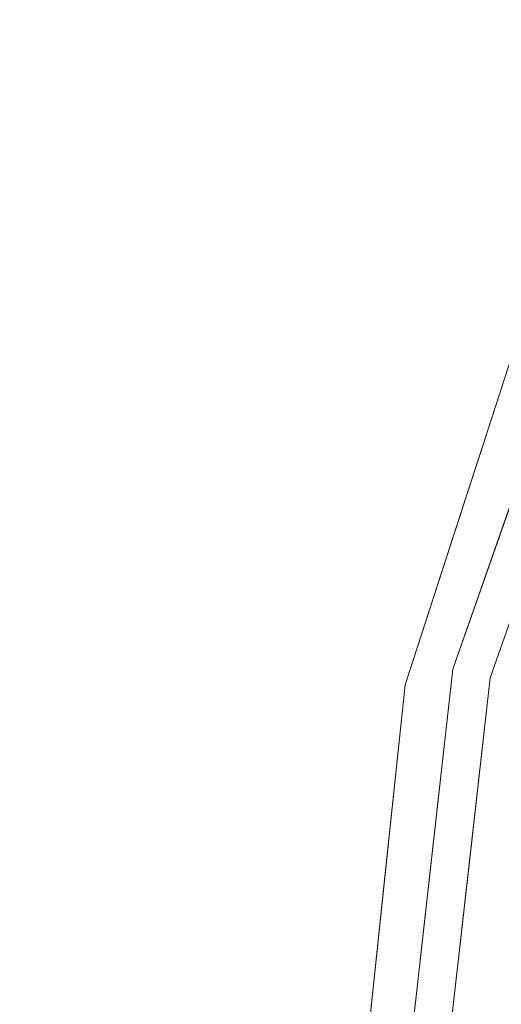
# Model space of a CAD drawing. Units: inches. Extents: x 0 to 204, y 0 to 264.
# Drawn here: x 85 to 87, y 103 to 109 of the extents above; entities that cross this region are included whole.
import ezdxf

# ---------------------------------------------------------------- set-up
doc = ezdxf.new("R2010")
doc.units = ezdxf.units.IN
doc.header["$MEASUREMENT"] = 0
doc.layers.get('0').update_dxf_attribs({"color": 10})

# ---------------------------------------------------------------- blocks, each defined once
blk = doc.blocks.new('TUBA-B-3D')
at = {"lineweight": 18}
for points, invisible_edges in [([(-9.2908, 2.1206, 0.3759), (-8.586, 4.1348, 0.3759), (-8.7844, 4.2304, 0.3759), (-9.5055, 2.1696, 0.3759)], 10), ([(-9.7815, 2.0791), (-9.1355, 4.0674), (0, 0), (-10, 0)], 2), ([(-9.1355, 4.0674), (-9.7815, 2.0791), (-9.7815, 2.0791, 0.1259), (-9.1355, 4.0674, 0.1259)], 10), ([(-9.4466, 3.2059, 0.2332), (-9.1355, 4.0674, 0.1259), (-9.4585, 3.0732, 0.1259)], 13), ([(-9.3068, 3.413, 0.3156), (-9.5055, 2.1696, 0.3759), (-9.145, 3.2, 0.3759)], 13), ([(-8.7665, 2.0927, 0.4208), (-8.9384, 3.1277, 0.3759), (-9.2908, 2.1206, 0.3759)], 13), ([(-9.4585, 3.0732, 0.1259), (-9.7815, 2.0791, 0.1259), (-9.716, 2.272, 0.2283)], 14), ([(-9.5055, 2.1696, 0.3759), (-9.75, 0, 0.3759), (-9.5297, 0, 0.3759), (-9.2908, 2.1206, 0.3759)], 8), ([(-9.6383, 0.9916, 0.3759), (-9.5055, 2.1696, 0.3759), (-9.7462, 1.8519, 0.3086)], 14), ([(-8.7665, 2.0927, 0.4208), (-9.2908, 2.1206, 0.3759), (-9.4102, 1.0603, 0.3759)], 13), ([(-9.7815, 2.0791), (-10, 0), (-10, 0, 0.1259), (-9.7815, 2.0791, 0.1259)], 8), ([(-9.8957, 0.9927, 0.1259), (-9.8671, 1.5054, 0.2208), (-9.7815, 2.0791, 0.1259)], 3), ([(-9.5297, 0, 0.3759), (-8.866, 1.0091, 0.4378), (-9.4102, 1.0603, 0.3759)], 3), ([(-10, 0, 0.1259), (-9.9521, 0.7174, 0.2285), (-9.8957, 0.9927, 0.1259)], 3), ([(-9.75, 0, 0.3759), (-9.6383, 0.9916, 0.3759), (-9.8749, 0.9194, 0.3114)], 14), ([(-9.5297, 0, 0.3759), (-8.7243, 0, 0.486), (-8.866, 1.0091, 0.4378)], 14), ([(-9.75, 0, 0.3759), (-9.8749, 0.9194, 0.3114), (-9.9268, 0, 0.3027)], 3), ([(-10, 0, 0.1259), (-9.9268, 0, 0.3027), (-9.9521, 0.7174, 0.2285)], 14)]:
    blk.add_3dface(points, dxfattribs=dict(at, invisible_edges=invisible_edges))

msp = doc.modelspace()

# ---------------------------------------------------------------- linework, layer by layer
at = {"lineweight": 18, "invisible_edges": 15}
for points in [[(99.06613, 91.15743, 0.25), (106.70268, 96.26001, 0.25), (92.13285, 114.0134, 0.25), (84.72505, 102.92685, 0.25)], [(87.74695, 107.341, 0.32701), (87.59251, 107.17509, 0.24266), (87.41828, 106.58576, 0.31559)], [(87.74695, 107.341, 0.32701), (87.41828, 106.58576, 0.31559), (87.58005, 106.37273, 0.3759)], [(87.74695, 107.341, 0.32701), (87.59251, 107.17509, 0.24266), (87.41828, 106.58576, 0.31559)], [(87.74695, 107.341, 0.32701), (87.41828, 106.58576, 0.31559), (87.58005, 106.37273, 0.3759)], [(87.58959, 107.24012, 0.1259), (87.27842, 106.37868, 0.23318), (87.59251, 107.17509, 0.24266)], [(87.58959, 107.24012, 0.1259), (87.27842, 106.37868, 0.23318), (87.59251, 107.17509, 0.24266)], [(87.27842, 106.37868, 0.23318), (87.41828, 106.58576, 0.31559), (87.59251, 107.17509, 0.24266)], [(87.27842, 106.37868, 0.23318), (87.41828, 106.58576, 0.31559), (87.59251, 107.17509, 0.24266)], [(87.41828, 106.58576, 0.31559), (87.16245, 105.82807, 0.30501), (87.2195, 105.34233, 0.3759)], [(87.27842, 106.37868, 0.23318), (87.16245, 105.82807, 0.30501), (87.41828, 106.58576, 0.31559)], [(87.41828, 106.58576, 0.31559), (87.16245, 105.82807, 0.30501), (87.2195, 105.34233, 0.3759)], [(87.27842, 106.37868, 0.23318), (87.16245, 105.82807, 0.30501), (87.41828, 106.58576, 0.31559)], [(87.00908, 105.44472, 0.22829), (87.16245, 105.82807, 0.30501), (87.27842, 106.37868, 0.23318)], [(87.00908, 105.44472, 0.22829), (87.27842, 106.37868, 0.23318), (87.26658, 106.246, 0.1259)], [(87.00908, 105.44472, 0.22829), (87.16245, 105.82807, 0.30501), (87.27842, 106.37868, 0.23318)], [(87.00908, 105.44472, 0.22829), (87.27842, 106.37868, 0.23318), (87.26658, 106.246, 0.1259)], [(86.97881, 105.02461, 0.30864), (87.16245, 105.82807, 0.30501), (87.00908, 105.44472, 0.22829)], [(87.2195, 105.34233, 0.3759), (87.16245, 105.82807, 0.30501), (86.97881, 105.02461, 0.30864)], [(86.97881, 105.02461, 0.30864), (87.16245, 105.82807, 0.30501), (87.00908, 105.44472, 0.22829)], [(87.2195, 105.34233, 0.3759), (87.16245, 105.82807, 0.30501), (86.97881, 105.02461, 0.30864)], [(87.00908, 105.44472, 0.22829), (86.94357, 105.25187, 0.1259), (86.85794, 104.6782, 0.2208)], [(87.00908, 105.44472, 0.22829), (86.85794, 104.6782, 0.2208), (86.97881, 105.02461, 0.30864)], [(87.00908, 105.44472, 0.22829), (86.94357, 105.25187, 0.1259), (86.85794, 104.6782, 0.2208)], [(87.00908, 105.44472, 0.22829), (86.85794, 104.6782, 0.2208), (86.97881, 105.02461, 0.30864)], [(87.95854, 105.26541, 0.42076), (87.31481, 104.23304, 0.3759), (87.85902, 104.18187, 0.43783)], [(86.97881, 105.02461, 0.30864), (86.85794, 104.6782, 0.2208), (86.8502, 104.09215, 0.31143)], [(87.08678, 104.16438, 0.3759), (86.97881, 105.02461, 0.30864), (86.8502, 104.09215, 0.31143)], [(86.97881, 105.02461, 0.30864), (86.85794, 104.6782, 0.2208), (86.8502, 104.09215, 0.31143)], [(87.08678, 104.16438, 0.3759), (86.97881, 105.02461, 0.30864), (86.8502, 104.09215, 0.31143)], [(86.85794, 104.6782, 0.2208), (86.82939, 104.16546, 0.1259), (86.77291, 103.89019, 0.22853)], [(86.85794, 104.6782, 0.2208), (86.77291, 103.89019, 0.22853), (86.8502, 104.09215, 0.31143)], [(86.85794, 104.6782, 0.2208), (86.82939, 104.16546, 0.1259), (86.77291, 103.89019, 0.22853)], [(86.85794, 104.6782, 0.2208), (86.77291, 103.89019, 0.22853), (86.8502, 104.09215, 0.31143)], [(86.79827, 103.17276, 0.30268), (86.8502, 104.09215, 0.31143), (86.77291, 103.89019, 0.22853)], [(86.79827, 103.17276, 0.30268), (86.8502, 104.09215, 0.31143), (86.77291, 103.89019, 0.22853)]]:
    msp.add_3dface(points, dxfattribs=at)

# ---------------------------------------------------------------- block references
msp.add_blockref('TUBA-B-3D', (96.72505, 103.17276))

doc.saveas('drawing.dxf')
